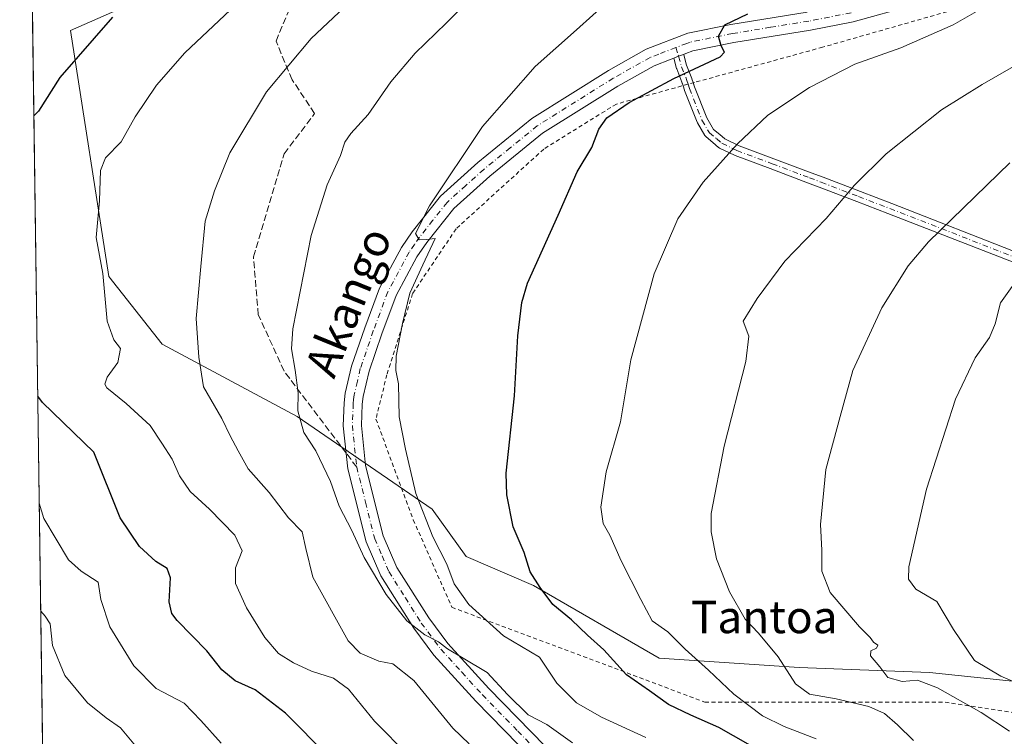
# Model space of a CAD drawing. Units: metres. Extents: x 593300 to 596725, y 4766083 to 4768444.
# Drawn here: x 593300 to 593542, y 4767988 to 4768164 of the extents above; entities that cross this region are included whole.
import ezdxf
from ezdxf.enums import TextEntityAlignment as Align

# ---------------------------------------------------------------- set-up
doc = ezdxf.new("R2010")
doc.units = ezdxf.units.M
doc.header["$MEASUREMENT"] = 0
for name, pattern in [('DGN Style 2', [1.6480167562047852, 0.988810053722871, -0.6592067024819142]), ('DGN Style 3', [2.307223458686699, 1.648016756204785, -0.6592067024819142]), ('DGN Style 4', [2.6384748266838614, 1.318413404963828, -0.6592067024819142, 0.001648016756204785, -0.6592067024819142])]:
    doc.linetypes.add(name, pattern=pattern)
for name, color, linetype, lineweight in [('Alambrada', 7, 'DGN Style 2', 0), ('Arbolado forestal CxS', 92, 'Continuous', 0), ('Camino Cxs', 7, 'Continuous', 0), ('Camino eje', 30, 'DGN Style 4', 13), ('Comarca CxS', 21, 'Continuous', 0), ('Comunidad Autónoma CxS', 142, 'Continuous', 0), ('Curva de nivel maestra', 30, 'Continuous', 30), ('Curva de nivel normal', 30, 'Continuous', 0), ('Entidad de ámbito territorial CxS', 92, 'Continuous', 0), ('Espacio natural protegido CxS', 121, 'Continuous', 0), ('Municipio CxS', 4, 'Continuous', 0), ('Pastizal CxS', 92, 'Continuous', 0), ('Pista no pavimentada Cxs', 111, 'Continuous', 0), ('Pista no pavimentada eje', 91, 'DGN Style 4', 0), ('Provincia CxS', 1, 'Continuous', 0), ('Senda', 7, 'DGN Style 3', 0), ('Senda no paivmentada conexión', 7, 'DGN Style 3', 0), ('Texto cartográfico', 7, 'Continuous', 0)]:
    doc.layers.add(name, color=color, linetype=linetype, lineweight=lineweight)
doc.styles.add('Style-Arial', font='txt')

# ---------------------------------------------------------------- blocks, each defined once
blk = doc.blocks.new('*U6')
at = {"layer": 'Arbolado forestal CxS', "color": 92, "linetype": 'Continuous', "lineweight": 0}
for points in [[(593319.8598999997, 4766910.422599999, 924.1692000000039), (593312.7620999999, 4767428.764699999, 1081.081200000001), (593333.8744999999, 4767444.0681, 1081.0484), (593348.2593, 4767456.3947, 1079.906400000007), (593364.5552000003, 4767503.692500001, 1069.181700000001), (593329.6645999998, 4767591.473099999, 1048.452000000005), (593310.2931000004, 4767609.072899999, 1045.451799999996), (593299.5099999999, 4768396.550000001, 934.9640999999974), (596692.3700000001, 4768443.74, 795.4553000000016)], [(593342.9948000005, 4768175.3817, 1026.047099999996), (593312.0094999997, 4768161.7663, 1023.097500000004), (593321.5345000001, 4768101.045700001, 1030.138999999996), (593334.6312999995, 4768084.3761, 1032.351599999995), (593367.9685000004, 4768066.516899999, 1039.800399999993), (593401.2610999999, 4768043.6655, 1045.567999999999), (593409.6404999997, 4768031.988700001, 1046.416400000002), (593426.3091000002, 4768024.844900001, 1049.613200000007), (593457.2647000002, 4768006.9857, 1053.354300000006), (593491.7928999999, 4768004.604499999, 1060.888099999996), (593523.9402999999, 4768003.4143, 1066.084000000003), (593568.7953000005, 4767998.701500001, 1074.195800000001), (593591.8065, 4767992.6985, 1077.857000000004), (593614.4287, 4767995.079700001, 1083.965700000001), (593626.3349000001, 4767987.935900001, 1085.509399999995), (593631.7934999998, 4767974.111500001, 1084.026199999993)]]:
    blk.add_polyline3d(points, dxfattribs=at)

msp = doc.modelspace()

# ---------------------------------------------------------------- linework, layer by layer
at = {"layer": 'Alambrada', "color": 7, "linetype": 'DGN Style 2', "lineweight": 0}
msp.add_polyline3d([(593545.7100999998, 4768171.350099999, 1064.214600000007), (593497.5800999999, 4768157.610099999, 1053.288100000005), (593465.9600999998, 4768148.9101, 1051.056800000006), (593462.8701, 4768148.0601, 1050.843800000002), (593446.7100999998, 4768143.600099999, 1050.103000000003), (593428.7801000001, 4768132.470100001, 1048.310100000002), (593407.1601, 4768112.800100001, 1046.401500000007), (593396.4401000004, 4768096.850099999, 1045.420100000003), (593390.0900999998, 4768076.850099999, 1044.754000000001), (593387.4101, 4768065.9001, 1044.367700000003), (593396.6201, 4768041.020099999, 1044.841700000004), (593406.1401000004, 4768019.4901, 1059.713399999993), (593468.5100999996, 4767996.130100001, 1061.710699999996), (593527.8000999996, 4767996.0701, 1080.960999999996), (593548.8501000004, 4767992.880100001, 1070.458700000003), (593575.3601000002, 4767983.190099999, 1075.651700000002)], dxfattribs=at)
at = {"layer": 'Arbolado forestal CxS', "color": 92, "linetype": 'Continuous', "lineweight": 0, "extrusion": (-0.0008148792219054789, 0.05951020528583541, 0.9982273646012173), "elevation": 284256.7623979255, "flags": 128}
msp.add_lwpolyline([(-658531.9084311937, -4750888.771842588), (-658531.9084311938, -4751197.77390426)], dxfattribs=at)
at = {"layer": 'Arbolado forestal CxS', "color": 92, "linetype": 'Continuous', "lineweight": 0}
msp.add_polyline3d([(593342.9948000005, 4768175.3817, 1026.047099999996), (593312.0094999997, 4768161.7663, 1023.097500000004), (593321.5345000001, 4768101.045700001, 1030.138999999996), (593334.6312999995, 4768084.3761, 1032.351599999995), (593367.9685000004, 4768066.516899999, 1039.800399999993), (593401.2610999999, 4768043.6655, 1045.567999999999), (593409.6404999997, 4768031.988700001, 1046.416400000002), (593426.3091000002, 4768024.844900001, 1049.613200000007), (593457.2647000002, 4768006.9857, 1053.354300000006), (593491.7928999999, 4768004.604499999, 1060.888099999996), (593523.9402999999, 4768003.4143, 1066.084000000003), (593568.7953000005, 4767998.701500001, 1074.195800000001), (593591.8065, 4767992.6985, 1077.857000000004), (593614.4287, 4767995.079700001, 1083.965700000001), (593626.3349000001, 4767987.935900001, 1085.509399999995), (593631.7934999998, 4767974.111500001, 1084.026199999993)], dxfattribs=at)
at = {"layer": 'Camino Cxs', "color": 7, "linetype": 'Continuous', "lineweight": 0, "extrusion": (0.3555657617502496, -0.9345482202066324, 0.01387851503513643), "elevation": -4245041.750820449, "flags": 128}
msp.add_lwpolyline([(2250229.747885925, 59970.35128170201), (2250228.449295324, 59970.28797560493), (2250227.144127647, 59970.23537053846)], dxfattribs=at)
at = {"layer": 'Camino Cxs', "color": 7, "linetype": 'Continuous', "lineweight": 0}
for points in [[(593545.2468999998, 4768104.315099999, 1069.718900000007), (593513.6961000003, 4768116.637700001, 1062.548800000004), (593506.0157000005, 4768119.580900001, 1060.662800000006), (593496.7745000003, 4768123.1095, 1059.111600000004), (593493.8931, 4768124.193299999, 1058.651599999997), (593484.6580999997, 4768127.658100001, 1056.963399999993), (593476.0025000004, 4768130.9133, 1055.359899999996), (593475.8979000002, 4768130.958100001, 1055.339200000002), (593472.1879000004, 4768132.738100001, 1054.558799999999), (593472.1001000004, 4768132.784299999, 1054.538799999995), (593471.9133000001, 4768132.915300001, 1054.491599999994), (593470.5433, 4768134.070499999, 1054.116200000004), (593468.8293000003, 4768135.509500001, 1053.640400000004), (593468.6693000002, 4768135.669500001, 1053.591899999999), (593468.5443000002, 4768135.846700001, 1053.546600000001), (593466.7119000005, 4768138.9659, 1052.812999999995), (593466.6262999997, 4768139.141899999, 1052.775099999999), (593463.5362999998, 4768146.951900001, 1051.144400000005), (593463.5235000001, 4768146.985500001, 1051.137199999997), (593463.5027000001, 4768147.047499999, 1051.124400000001), (593463.1788999997, 4768148.098900001, 1050.8753), (593462.8936999999, 4768149.006300001, 1050.636799999993), (593461.6057000002, 4768152.2733, 1049.786900000006), (593461.5935000004, 4768152.305500001, 1049.778999999995), (593461.5635000002, 4768152.3989, 1049.756699999998), (593460.8605000004, 4768154.905200001, 1049.583799999993), (593462.0800999999, 4768155.370100001, 1049.636400000003), (593463.2934999998, 4768155.832699999, 1049.699699999997), (593463.3016999997, 4768155.814900001, 1049.701499999996), (593463.3318999996, 4768155.7213, 1049.709900000002), (593464.0488999998, 4768153.165300001, 1049.9611), (593465.3295, 4768149.9169, 1050.751300000004), (593465.3416999998, 4768149.8849, 1050.759999999995), (593465.3605000004, 4768149.8299, 1050.774600000004), (593465.6615000004, 4768148.871300001, 1051.026599999997), (593465.9726999998, 4768147.861300001, 1051.291200000007), (593469.0069000004, 4768140.1919, 1052.982799999998), (593470.6727, 4768137.356699999, 1053.680200000003), (593472.2171, 4768136.059900001, 1054.110100000006), (593473.4615000002, 4768135.010700001, 1054.446599999996), (593476.9710999997, 4768133.326900001, 1055.210099999997), (593485.5723000001, 4768130.0921, 1056.826100000006), (593494.8073000005, 4768126.6271, 1058.522599999997), (593497.6958999997, 4768125.540899999, 1058.985000000001), (593506.9446999999, 4768122.009299999, 1060.489199999996), (593514.6343, 4768119.062700001, 1062.270799999999), (593546.2081000004, 4768106.731100001, 1069.482399999994)], [(593463.2934999998, 4768155.832699999, 1049.699699999997), (593463.3016999997, 4768155.814900001, 1049.701499999996), (593463.3318999996, 4768155.7213, 1049.709900000002), (593464.0488999998, 4768153.165300001, 1049.9611), (593465.3295, 4768149.9169, 1050.751300000004), (593465.3416999998, 4768149.8849, 1050.759999999995), (593465.3605000004, 4768149.8299, 1050.774600000004), (593465.6615000004, 4768148.871300001, 1051.026599999997), (593465.6738, 4768148.831300001, 1051.036999999997)], [(593463.1656, 4768148.1414, 1050.864199999996), (593462.8936999999, 4768149.006300001, 1050.636799999993), (593461.6057000002, 4768152.2733, 1049.786900000006), (593461.5935000004, 4768152.305500001, 1049.778999999995), (593461.5635000002, 4768152.3989, 1049.756699999998), (593460.8605000004, 4768154.905300001, 1049.583799999993)], [(593465.6738, 4768148.831300001, 1051.036999999997), (593465.9726999998, 4768147.861300001, 1051.291200000007), (593469.0069000004, 4768140.1919, 1052.982799999998), (593470.6727, 4768137.356699999, 1053.680200000003), (593472.2171, 4768136.059900001, 1054.110100000006), (593473.4615000002, 4768135.010700001, 1054.446599999996), (593476.9710999997, 4768133.326900001, 1055.210099999997), (593485.5723000001, 4768130.0921, 1056.826100000006), (593494.8073000005, 4768126.6271, 1058.522599999997), (593497.6958999997, 4768125.540899999, 1058.985000000001), (593506.9446999999, 4768122.009299999, 1060.489199999996), (593514.6343, 4768119.062700001, 1062.270799999999), (593546.2081000004, 4768106.731100001, 1069.482399999994)], [(593545.2468999998, 4768104.315099999, 1069.718900000007), (593513.6961000003, 4768116.637700001, 1062.548800000004), (593506.0157000005, 4768119.580900001, 1060.662800000006), (593496.7745000003, 4768123.1095, 1059.111600000004), (593493.8931, 4768124.193299999, 1058.651599999997), (593484.6580999997, 4768127.658100001, 1056.963399999993), (593476.0025000004, 4768130.9133, 1055.359899999996), (593475.8979000002, 4768130.958100001, 1055.339200000002), (593472.1879000004, 4768132.738100001, 1054.558799999999), (593472.1001000004, 4768132.784299999, 1054.538799999995), (593471.9133000001, 4768132.915300001, 1054.491599999994), (593470.5433, 4768134.070499999, 1054.116200000004), (593468.8293000003, 4768135.509500001, 1053.640400000004), (593468.6693000002, 4768135.669500001, 1053.591899999999), (593468.5443000002, 4768135.846700001, 1053.546600000001), (593466.7119000005, 4768138.9659, 1052.812999999995), (593466.6262999997, 4768139.141899999, 1052.775099999999), (593463.5362999998, 4768146.951900001, 1051.144400000005), (593463.5235000001, 4768146.985500001, 1051.137199999997), (593463.5027000001, 4768147.047499999, 1051.124400000001), (593463.1788999997, 4768148.098900001, 1050.8753), (593463.1656, 4768148.1414, 1050.864199999996)]]:
    msp.add_polyline3d(points, dxfattribs=at)
at = {"layer": 'Camino eje', "color": 30, "linetype": 'DGN Style 4', "lineweight": 13}
msp.add_polyline3d([(593461.3479000004, 4768157.498299999, 1049.501699999993), (593462.0800999999, 4768155.370100001, 1049.636400000003), (593462.8151000004, 4768152.7501, 1049.836800000005), (593464.1201, 4768149.440099999, 1050.699900000007), (593464.4200999998, 4768148.485099999, 1050.950899999996), (593464.7451, 4768147.4301, 1051.223299999998), (593467.8350999998, 4768139.620100001, 1052.873600000006), (593469.6651, 4768136.505100001, 1053.634900000005), (593471.3800999997, 4768135.065099999, 1054.111799999999), (593472.7500999998, 4768133.9101, 1054.486499999999), (593476.4600999998, 4768132.130100001, 1055.285199999999), (593485.1151000002, 4768128.8751, 1056.895199999999), (593494.3501000004, 4768125.4101, 1058.586899999995), (593497.2351000002, 4768124.325099999, 1059.048599999995), (593506.4801000003, 4768120.795100001, 1060.578699999998), (593514.1651, 4768117.850099999, 1062.431400000001), (593545.7351000002, 4768105.520099999, 1069.602899999998)], dxfattribs=at)
at = {"layer": 'Comarca CxS', "color": 21, "linetype": 'Continuous', "lineweight": 0, "flags": 128}
msp.add_lwpolyline([(596043.115394666, 4766120.698684144), (593331.1900007149, 4766082.999982301), (593299.5100007156, 4768396.549982279), (595238.1554541603, 4768423.513864947), (596692.3700007418, 4768443.739982279), (596725.1700007409, 4766130.1799823)], close=True, dxfattribs=at)
at = {"layer": 'Comunidad Autónoma CxS', "color": 142, "linetype": 'Continuous', "lineweight": 0, "flags": 128}
msp.add_lwpolyline([(596043.115394666, 4766120.698684144), (593331.1900007149, 4766082.999982301), (593299.5100007156, 4768396.549982279), (595238.1554541603, 4768423.513864947), (596692.3700007418, 4768443.739982279), (596725.1700007409, 4766130.1799823)], close=True, dxfattribs=at)
at = {"layer": 'Curva de nivel maestra', "color": 30, "linetype": 'Continuous', "lineweight": 30, "flags": 128}
for points, elevation in [([(593483.4199999999, 4767983.390100001), (593472.0199999996, 4767989.880100001), (593465.0899999999, 4767992.850099999), (593459.5499999998, 4767995.540100001), (593454.8899999997, 4767998.9101), (593449.2400000002, 4768002.800100001), (593443.6200000001, 4768008.9801), (593439.6100000005, 4768012.640100001), (593435.6200000001, 4768016.420100001), (593431.04, 4768020.140100001), (593427.9000000004, 4768024.390100001), (593425.4600000001, 4768028.2301), (593423.9800000006, 4768033.030099999), (593421.29, 4768039.3201), (593419.7100000001, 4768047.2301), (593419.5499999998, 4768052.5801), (593421.5700000003, 4768071.600099999), (593422.3899999997, 4768086.420100001), (593423.3600000005, 4768094.690099999), (593424.7699999996, 4768099.420100001), (593432.3499999996, 4768116.200099999), (593437.0599999996, 4768126.890100001), (593440.6799999997, 4768132.9001), (593442.3700000001, 4768137.4301), (593444.4000000004, 4768140.190099999), (593449.9100000003, 4768144.0101), (593460.8600000005, 4768149.860099999), (593472.3399999999, 4768155.2501), (593473.4100000003, 4768156.390100001), (593472.54, 4768157.970100001), (593471.9000000004, 4768160.3201), (593473.4900000002, 4768163.090100001), (593479.1100000005, 4768165.850099999)], 1050), ([(593322.4400000004, 4768165.050100001), (593309.4100000003, 4768150.1501), (593304.1200000001, 4768141.850099999), (593303.0131000001, 4768140.726)], 1025), ([(593375.6100000005, 4767982.780099999), (593365.0800000001, 4767993.4101), (593357.5700000003, 4767999.140100001), (593352.6500000004, 4768001.3201), (593349.3899999997, 4768004.090100001), (593345.7100000001, 4768008.7401), (593338.3799999999, 4768016.2501), (593337.0599999996, 4768017.950099999), (593336.4199999999, 4768020.840100001), (593336.75, 4768026.770099999), (593335.9000000004, 4768029.0701), (593333.0599999996, 4768030.8101), (593329.0300000003, 4768034.4901), (593324.2800000003, 4768041.530099999), (593317.8200000003, 4768057.7401), (593305.0999999996, 4768069.9801), (593303.9601999996, 4768071.554400001)], 1025)]:
    msp.add_lwpolyline(points, dxfattribs=dict(at, elevation=elevation))
at = {"layer": 'Curva de nivel normal', "color": 30, "linetype": 'Continuous', "lineweight": 0, "flags": 128}
for points, elevation in [([(593387.8799999999, 4768175.289999999), (593371.4400000004, 4768159.74), (593360.3799999999, 4768146.619999999), (593351.3799999999, 4768131.59), (593347.5499999998, 4768122.199999999), (593345.2800000003, 4768114.720000001), (593344.1699999999, 4768103.539999999), (593343.0800000001, 4768090.720000001), (593343.7000000002, 4768081.180000001), (593344.8499999996, 4768073.880000001), (593349.3600000005, 4768066.060000001), (593351.4100000003, 4768061.779999999), (593353.3700000001, 4768058.09), (593355.8899999997, 4768053.65), (593361.0899999999, 4768047.810000001), (593365.8600000005, 4768041.560000001), (593369.2100000001, 4768038.07), (593370.1200000001, 4768034.01), (593371.8300000001, 4768026.92), (593380.5099999999, 4768011.24), (593383.5300000003, 4768008.220000001), (593388.1200000001, 4768006.189999999), (593391.54, 4768005.560000001), (593396.75, 4768001.449999999), (593406.3799999999, 4767989.66), (593410.4199999999, 4767985.800000001)], 1035), ([(593411.4900000002, 4768170.300000001), (593404.7599999999, 4768163.550000001), (593397.04, 4768156.16), (593391.0899999999, 4768149.07), (593385.4500000002, 4768140.980000001), (593381.2199999997, 4768136.350000001), (593379.7400000002, 4768134.180000001), (593378.6399999997, 4768130.890000001), (593375.4000000004, 4768123.699999999), (593371.4500000002, 4768111.140000001), (593366.8600000005, 4768088.140000001), (593366.5899999999, 4768083.220000001), (593367.4699999997, 4768077.939999999), (593368.1799999997, 4768072.34), (593368.1299999999, 4768067.970000001), (593369.5899999999, 4768062.619999999), (593372.5999999996, 4768058.050000001), (593376.1699999999, 4768050.550000001), (593378.2999999998, 4768044.42), (593381.4299999997, 4768038.460000001), (593384.5300000003, 4768031.74), (593389.9000000004, 4768022.66), (593394.9800000006, 4768016.189999999), (593399.4699999997, 4768012.699999999), (593402.8700000001, 4768010.99), (593405.0499999998, 4768009.27), (593408.9000000004, 4768006.92), (593414.8499999996, 4768003.439999999), (593419.8899999997, 4767997.960000001), (593424.9699999997, 4767992.980000001), (593429.5499999998, 4767990.560000001), (593435.8700000001, 4767986.100000001)], 1040), ([(593444.9400000004, 4768169.15), (593436.8899999997, 4768161.880000001), (593426.7199999997, 4768152.869999999), (593413.7100000001, 4768138.08), (593400.6399999997, 4768118.51), (593397.1500000004, 4768111.689999999), (593398.0999999996, 4768110.119999999), (593399.7599999999, 4768110.17), (593401.9900000002, 4768110.41), (593398.9400000004, 4768103.970000001), (593395.7800000003, 4768096.92), (593393.9500000002, 4768089.51), (593392.4000000004, 4768081.4), (593392.2699999996, 4768077.92), (593392.9600000001, 4768074.59), (593393.0999999996, 4768066.5), (593394.7199999997, 4768058.52), (593397.25, 4768047.550000001), (593401.4400000004, 4768036.850000001), (593404.8899999997, 4768030.119999999), (593406.6900000004, 4768025.24), (593410.3300000001, 4768020.17), (593418.8399999999, 4768012.430000001), (593427.7699999996, 4768007.220000001), (593432.0499999998, 4768000.77), (593436.9100000003, 4767995.939999999), (593443.04, 4767992.359999999), (593454.0199999996, 4767987.42)], 1045), ([(593351.5499999998, 4768166.82), (593340.2199999997, 4768156.220000001), (593333.25, 4768148.26), (593327.9699999997, 4768140.480000001), (593324.5300000003, 4768134.279999999), (593320.6900000004, 4768130.32), (593319.4100000003, 4768127.180000001), (593319.1799999997, 4768119.710000001), (593318.3799999999, 4768110.689999999), (593320.0300000003, 4768101.789999999), (593321.0800000001, 4768090.02), (593322.7000000002, 4768085.460000001), (593324.4000000004, 4768083.27), (593323.7300000006, 4768079.859999999), (593321.1200000001, 4768076.25), (593320.5499999998, 4768074.51), (593321.04, 4768073.630000001), (593325.7599999999, 4768069.77), (593331.6799999997, 4768064.300000001), (593334.5899999999, 4768059.949999999), (593337.1399999997, 4768056.050000001), (593338.9400000004, 4768051.949999999), (593341.54, 4768048.01), (593346.2999999998, 4768043.67), (593352.5700000003, 4768037.27), (593354.4100000003, 4768033.439999999), (593352.75, 4768029.26), (593352.7800000003, 4768025.4), (593355.4900000002, 4768019.34), (593359.9800000006, 4768012.02), (593363.4000000004, 4768008.100000001), (593367.0700000003, 4768005.77), (593371.4699999997, 4768003.76), (593376.9199999999, 4768002), (593380.6500000004, 4767999.279999999), (593387.0300000003, 4767991.4), (593395.5300000003, 4767982.9)], 1030), ([(593537.8899999997, 4768167.77), (593529.7999999998, 4768163.140000001), (593516.9199999999, 4768157.480000001), (593505.5199999996, 4768153.41), (593494.3499999996, 4768147.699999999), (593484.0700000003, 4768140.82), (593476.5899999999, 4768133.800000001), (593468.1399999997, 4768124.359999999), (593461.9000000004, 4768115.25), (593456.0599999996, 4768101.689999999), (593450.2699999996, 4768080.550000001), (593447.7599999999, 4768065.230000001), (593444.2199999997, 4768052.92), (593442.8399999999, 4768044.199999999), (593443.4500000002, 4768040.189999999), (593445.0700000003, 4768037.27), (593447.9000000004, 4768030.970000001), (593452.7199999997, 4768021.42), (593455.5199999996, 4768016.16), (593459.4100000003, 4768013.430000001), (593463.6600000003, 4768009.140000001), (593469.4299999997, 4768004), (593475.7000000002, 4767998.060000001), (593482.7300000006, 4767992.76), (593488.0999999996, 4767990.130000001), (593496.04, 4767987.07)], 1055), ([(593556.8700000001, 4768159.83), (593536.9600000001, 4768148.390000001), (593526.8899999997, 4768142.16), (593513.2800000003, 4768131.350000001), (593505.4900000002, 4768123.600000001), (593498.4800000006, 4768115.359999999), (593488.2699999996, 4768104.84), (593481.4699999997, 4768095.609999999), (593478.0199999996, 4768090.060000001), (593479.3899999997, 4768086.380000001), (593478.6600000003, 4768080.08), (593473.3300000001, 4768059.26), (593470.0800000001, 4768042.66), (593470.0999999996, 4768038.140000001), (593471.4000000004, 4768031.439999999), (593474.6399999997, 4768023.34), (593478.5, 4768016.529999999), (593481.7800000003, 4768013.119999999), (593486.6500000004, 4768007.279999999), (593490.8799999999, 4768000.59), (593494.3300000001, 4767998.060000001), (593500.9199999999, 4767996.9), (593508.9600000001, 4767994.99), (593512.8899999997, 4767993.26), (593516.0300000003, 4767990.529999999), (593520.0199999996, 4767986.630000001)], 1060), ([(593543.7999999998, 4768129.08), (593523.7100000001, 4768109.600000001), (593518.7400000002, 4768103.730000001), (593512.1699999999, 4768093.359999999), (593505.0099999999, 4768077.9), (593501.9400000004, 4768066.539999999), (593498.4299999997, 4768053.460000001), (593497.04, 4768039.92), (593497.4400000004, 4768033.59), (593497.4000000004, 4768028.359999999), (593499.4699999997, 4768023.17), (593506.6699999999, 4768014.699999999), (593509.3399999999, 4768012.039999999), (593510.1900000004, 4768010.890000001), (593511.1900000004, 4768010.140000001), (593510.9299999997, 4768009.41), (593509.4800000006, 4768008.74), (593509.3799999999, 4768007.529999999), (593511.6900000004, 4768004.789999999), (593513.6900000004, 4768002.17), (593517.2100000001, 4768001.210000001), (593520.9800000006, 4768001.51), (593525.9100000003, 4767999.609999999), (593536.7100000001, 4767993.58), (593543.7300000006, 4767988.92)], 1065), ([(593549.0999999996, 4768105.27), (593541.4600000001, 4768094.600000001), (593540.1600000003, 4768089.380000001), (593538.7300000006, 4768086), (593535.2000000002, 4768081.02), (593530.3700000001, 4768070.84), (593523.2000000002, 4768048.65), (593518.8300000001, 4768029.51), (593518.7699999996, 4768026.460000001), (593520.5999999996, 4768023.980000001), (593525.7699999996, 4768020.960000001), (593529.9000000004, 4768013.980000001), (593535.0700000003, 4768006.350000001), (593541.5499999998, 4768002.480000001), (593553.4000000004, 4767997.430000001)], 1070), ([(593304.3211000003, 4768045.202600001), (593305.4900000002, 4768041.42), (593311.5800000001, 4768031.199999999), (593314.6900000004, 4768028.390000001), (593318.8600000005, 4768025.680000001), (593319.5300000003, 4768021.42), (593321.7800000003, 4768014.67), (593327.6399999997, 4768005.08), (593333.2100000001, 4767999.430000001), (593340.1200000001, 4767995.82), (593344.1900000004, 4767991.560000001), (593349.2000000002, 4767985.970000001)], 1020), ([(593304.6864999998, 4768018.516600001), (593305.8200000003, 4768017.289999999), (593306.9900000002, 4768015.42), (593307.6100000005, 4768010.100000001), (593310.6500000004, 4768002.699999999), (593316.2000000002, 4767995.9), (593320.8600000005, 4767992.230000001), (593324.3799999999, 4767989.779999999), (593328.8899999997, 4767984.33)], 1015)]:
    msp.add_lwpolyline(points, dxfattribs=dict(at, elevation=elevation))
at = {"layer": 'Entidad de ámbito territorial CxS', "color": 92, "linetype": 'Continuous', "lineweight": 0, "flags": 128}
msp.add_lwpolyline([(596043.115394666, 4766120.698684144), (593331.1900007149, 4766082.999982301), (593299.5100007156, 4768396.549982279), (595238.1554541603, 4768423.513864947), (595249.6990000008, 4768405.209000002), (595266.4339999994, 4768382.546999999), (595278.5780000006, 4768364.563999998), (595293.9099999992, 4768343.291999999), (595307.5799999996, 4768324.427), (595323.6830000004, 4768301.127), (595341.5680000002, 4768277.198999999), (595378.3689999991, 4768225.158), (595396.6380000006, 4768200.471000001), (595413.63, 4768177.047999999), (595429.3480000002, 4768154.634999999), (595444.9360000008, 4768133.237000001), (595461.0349999998, 4768110.825999998)], dxfattribs=at)
at = {"layer": 'Espacio natural protegido CxS', "color": 121, "linetype": 'Continuous', "lineweight": 0, "flags": 128}
msp.add_lwpolyline([(596043.115394666, 4766120.698684144), (593331.1900007149, 4766082.999982301), (593299.5100007156, 4768396.549982279), (595238.1554541603, 4768423.513864947), (596692.3700007418, 4768443.739982279), (596725.1700007409, 4766130.1799823)], close=True, dxfattribs=at)
at = {"layer": 'Municipio CxS', "color": 4, "linetype": 'Continuous', "lineweight": 0, "flags": 128}
msp.add_lwpolyline([(596043.115394666, 4766120.698684144), (593331.1900007149, 4766082.999982301), (593299.5100007156, 4768396.549982279), (595238.1554541603, 4768423.513864947), (596692.3700007418, 4768443.739982279), (596725.1700007409, 4766130.1799823)], close=True, dxfattribs=at)
at = {"layer": 'Pastizal CxS', "color": 92, "linetype": 'Continuous', "lineweight": 0}
for points in [[(593631.7934999998, 4767974.111500001, 1084.026199999993), (593626.3349000001, 4767987.935900001, 1085.509399999995), (593614.4287, 4767995.079700001, 1083.965700000001), (593591.8065, 4767992.6985, 1077.857000000004), (593568.7953000005, 4767998.701500001, 1074.195800000001), (593523.9402999999, 4768003.4143, 1066.084000000003), (593491.7928999999, 4768004.604499999, 1060.888099999996), (593457.2647000002, 4768006.9857, 1053.354300000006), (593426.3091000002, 4768024.844900001, 1049.613200000007), (593409.6404999997, 4768031.988700001, 1046.416400000002), (593401.2610999999, 4768043.6655, 1045.567999999999), (593367.9685000004, 4768066.516899999, 1039.800399999993), (593334.6312999995, 4768084.3761, 1032.351599999995), (593321.5345000001, 4768101.045700001, 1030.138999999996), (593312.0094999997, 4768161.7663, 1023.097500000004), (593342.9948000005, 4768175.3817, 1026.047099999996)], [(593342.9948000005, 4768175.3817, 1026.047099999996), (593312.0094999997, 4768161.7663, 1023.097500000004), (593321.5345000001, 4768101.045700001, 1030.138999999996), (593334.6312999995, 4768084.3761, 1032.351599999995), (593367.9685000004, 4768066.516899999, 1039.800399999993), (593401.2610999999, 4768043.6655, 1045.567999999999), (593409.6404999997, 4768031.988700001, 1046.416400000002), (593426.3091000002, 4768024.844900001, 1049.613200000007), (593457.2647000002, 4768006.9857, 1053.354300000006), (593491.7928999999, 4768004.604499999, 1060.888099999996), (593523.9402999999, 4768003.4143, 1066.084000000003), (593568.7953000005, 4767998.701500001, 1074.195800000001), (593591.8065, 4767992.6985, 1077.857000000004), (593614.4287, 4767995.079700001, 1083.965700000001), (593626.3349000001, 4767987.935900001, 1085.509399999995), (593631.7934999998, 4767974.111500001, 1084.026199999993)]]:
    msp.add_polyline3d(points, dxfattribs=at)
at = {"layer": 'Pista no pavimentada Cxs', "color": 111, "linetype": 'Continuous', "lineweight": 0, "extrusion": (0.3555657617502496, -0.9345482202066324, 0.01387851503513643), "elevation": -4245041.750820449, "flags": 128}
msp.add_lwpolyline([(2250229.747885925, 59970.35128170201), (2250228.449295324, 59970.28797560493), (2250227.144127647, 59970.23537053846)], dxfattribs=at)
at = {"layer": 'Pista no pavimentada Cxs', "color": 111, "linetype": 'Continuous', "lineweight": 0}
for points in [[(593641.8300999999, 4768398.630100001, 1045.140499999994), (593644.0900999998, 4768387.0601, 1052.3459), (593648.6801000005, 4768356.0601, 1050.116999999998), (593649.9700999996, 4768338.170100001, 1055.270600000004), (593648.8601000002, 4768305.850099999, 1069.529899999994), (593647.2200999996, 4768284.470100001, 1054.143500000006), (593644.6300999997, 4768264.9101, 1054.939700000003), (593638.9200999998, 4768250.970100001, 1062.148300000001), (593612.7701000003, 4768211.2601, 1061.494300000006), (593606.3000999996, 4768203.780099999, 1060.778999999995), (593598.1101000002, 4768197.280099999, 1059.267200000002), (593588.8901000004, 4768191.790100001, 1057.794200000004), (593573.3000999996, 4768188.340100001, 1062.3505), (593538.0500999996, 4768175.220100001, 1059.765799999994), (593520.0301000001, 4768167.9801, 1060.728799999997), (593505.1501000002, 4768163.890100001, 1056.306200000006), (593494.5800999999, 4768161.840100001, 1051.427400000001), (593475.7301000003, 4768158.7601, 1050.305500000002), (593465.5701000001, 4768156.710100001, 1049.793699999995), (593463.8901000004, 4768156.0601, 1049.7304), (593463.2934999998, 4768155.832699999, 1049.699699999997)], [(593520.0301000001, 4768167.9801, 1060.728799999997), (593505.1501000002, 4768163.890100001, 1056.306200000006), (593494.5800999999, 4768161.840100001, 1051.427400000001), (593475.7301000003, 4768158.7601, 1050.305500000002), (593465.5701000001, 4768156.710100001, 1049.793699999995), (593463.8901000004, 4768156.0601, 1049.7304), (593463.2934999998, 4768155.832699999, 1049.699699999997), (593462.0800999999, 4768155.370100001, 1049.636400000003), (593460.8605000004, 4768154.905200001, 1049.583799999993), (593460.2701000003, 4768154.6801, 1049.555200000003), (593456.0100999996, 4768153.040100001, 1049.286200000002), (593447.0800999999, 4768148.030099999, 1048.999500000005), (593428.5100999996, 4768136.4001, 1047.787800000006), (593415.4700999996, 4768125.770099999, 1046.743300000002), (593406.6001000004, 4768117.8101, 1045.820099999997), (593399.9501, 4768109.4101, 1045.398100000006), (593397.5100999996, 4768105.890100001, 1045.095400000006), (593392.3601000002, 4768096.340100001, 1044.654299999995), (593388.8701, 4768086.9001, 1044.300900000002), (593385.7001, 4768077.7401, 1043.796700000006), (593384.2401000002, 4768071.5001, 1043.537100000001), (593384.0301000001, 4768069.590100001, 1043.469700000001), (593383.8300999999, 4768064.350099999, 1043.435100000002), (593384.8601000002, 4768054.450099999, 1043.745999999999), (593389.2200999996, 4768037.120100001, 1044.607499999998), (593392.5800999999, 4768029.340100001, 1042.608099999998), (593400.4501, 4768016.890100001, 1052.745999999999), (593405.1700999998, 4768010.5701, 1056.661399999997), (593415.2901, 4767999.450099999, 1041.620800000004), (593432.6901000004, 4767981.6601, 1057.382599999997)], [(593429.4700999996, 4767978.520099999, 1048.624299999996), (593412.0201000003, 4767996.370100001, 1040.779599999994), (593401.7001, 4768007.700099999, 1047.601599999995), (593396.7401000002, 4768014.340100001, 1046.469700000001), (593388.6001000004, 4768027.2301, 1049.178400000004), (593384.9501, 4768035.670100001, 1051.549400000004), (593380.4301000005, 4768053.670100001, 1047.235300000001), (593379.3300999999, 4768064.210100001, 1045.451100000006), (593379.5500999996, 4768069.920100001, 1043.080700000006), (593379.8000999996, 4768072.2601, 1043.065900000002), (593381.3800999997, 4768078.9901, 1043.230599999995), (593384.6401000004, 4768088.420100001, 1043.582599999994), (593388.2600999996, 4768098.200099999, 1044.064499999993), (593393.6700999998, 4768108.2401, 1044.542300000001), (593396.3300999999, 4768112.090100001, 1044.765299999999), (593403.3201000001, 4768120.9001, 1045.267699999997), (593412.5401, 4768129.190099999, 1046.076300000001), (593425.8901000004, 4768140.0601, 1047.134600000005), (593444.7901, 4768151.9001, 1048.329800000007), (593454.0900999998, 4768157.120100001, 1049.079299999998), (593464.3101000005, 4768161.040100001, 1049.680699999997), (593474.9200999998, 4768163.1801, 1050.267699999997), (593493.7901, 4768166.270099999, 1052.147299999997)], [(593429.4700999996, 4767978.520099999, 1048.624299999996), (593412.0201000003, 4767996.370100001, 1040.779599999994), (593401.7001, 4768007.700099999, 1047.601599999995), (593396.7401000002, 4768014.340100001, 1046.469700000001), (593388.6001000004, 4768027.2301, 1049.178400000004), (593384.9501, 4768035.670100001, 1051.549400000004), (593380.4301000005, 4768053.670100001, 1047.235300000001), (593379.3300999999, 4768064.210100001, 1045.451100000006), (593379.5500999996, 4768069.920100001, 1043.080700000006), (593379.8000999996, 4768072.2601, 1043.065900000002), (593381.3800999997, 4768078.9901, 1043.230599999995), (593384.6401000004, 4768088.420100001, 1043.582599999994), (593388.2600999996, 4768098.200099999, 1044.064499999993), (593393.6700999998, 4768108.2401, 1044.542300000001), (593396.3300999999, 4768112.090100001, 1044.765299999999), (593403.3201000001, 4768120.9001, 1045.267699999997), (593412.5401, 4768129.190099999, 1046.076300000001), (593425.8901000004, 4768140.0601, 1047.134600000005), (593444.7901, 4768151.9001, 1048.329800000007), (593454.0900999998, 4768157.120100001, 1049.079299999998), (593464.3101000005, 4768161.040100001, 1049.680699999997), (593474.9200999998, 4768163.1801, 1050.267699999997), (593493.7901, 4768166.270099999, 1052.147299999997)], [(593460.8605000004, 4768154.905300001, 1049.583799999993), (593460.2701000003, 4768154.6801, 1049.555200000003), (593456.0100999996, 4768153.040100001, 1049.286200000002), (593447.0800999999, 4768148.030099999, 1048.999500000005), (593428.5100999996, 4768136.4001, 1047.787800000006), (593415.4700999996, 4768125.770099999, 1046.743300000002), (593406.6001000004, 4768117.8101, 1045.820099999997), (593399.9501, 4768109.4101, 1045.398100000006), (593397.5100999996, 4768105.890100001, 1045.095400000006), (593392.3601000002, 4768096.340100001, 1044.654299999995), (593388.8701, 4768086.9001, 1044.300900000002), (593385.7001, 4768077.7401, 1043.796700000006), (593384.2401000002, 4768071.5001, 1043.537100000001), (593384.0301000001, 4768069.590100001, 1043.469700000001), (593383.8300999999, 4768064.350099999, 1043.435100000002), (593384.8601000002, 4768054.450099999, 1043.745999999999), (593389.2200999996, 4768037.120100001, 1044.607499999998), (593392.5800999999, 4768029.340100001, 1042.608099999998), (593400.4501, 4768016.890100001, 1052.745999999999), (593405.1700999998, 4768010.5701, 1056.661399999997), (593415.2901, 4767999.450099999, 1041.620800000004), (593432.6901000004, 4767981.6601, 1057.382599999997)]]:
    msp.add_polyline3d(points, dxfattribs=at)
at = {"layer": 'Pista no pavimentada eje', "color": 91, "linetype": 'DGN Style 4', "lineweight": 0}
for points in [[(593504.6350999996, 4768166.0801, 1054.729699999996), (593494.1851000005, 4768164.0551, 1051.547699999996), (593484.7600999996, 4768162.515100001, 1050.6112), (593475.3251, 4768160.970100001, 1050.212199999994), (593464.9401000004, 4768158.8751, 1049.690400000007), (593464.1001000004, 4768158.550100001, 1049.647299999997), (593461.3479000004, 4768157.498299999, 1049.501699999993)], [(593461.3479000004, 4768157.498299999, 1049.501699999993), (593457.1801000005, 4768155.9001, 1049.337400000004), (593455.0500999996, 4768155.0801, 1049.182799999995), (593445.9351000005, 4768149.965100001, 1048.671700000006), (593427.2001, 4768138.2301, 1047.4139), (593420.5251000002, 4768132.795100001, 1046.9139), (593414.0050999997, 4768127.4801, 1046.397200000007), (593409.5701000001, 4768123.5001, 1046.032500000001), (593404.9600999998, 4768119.3551, 1045.565199999997), (593401.4650999998, 4768114.950099999, 1045.313399999999), (593398.1401000004, 4768110.7501, 1045.077600000004), (593396.9200999998, 4768108.9901, 1044.917700000005), (593395.5900999998, 4768107.065099999, 1044.816099999996), (593390.3101000005, 4768097.270099999, 1044.354800000001), (593386.7550999997, 4768087.6601, 1043.874100000001), (593383.5401, 4768078.3651, 1043.481499999994), (593382.8101000005, 4768075.245100001, 1043.296799999996), (593382.0201000003, 4768071.880100001, 1043.115000000005), (593381.8951000003, 4768070.710100001, 1043.092199999999), (593381.7901, 4768069.755100001, 1043.076100000006), (593381.5800999999, 4768064.280099999, 1043.770499999999), (593382.6451000003, 4768054.0601, 1044.007800000007), (593384.8251, 4768045.395099999, 1046.000199999995), (593387.0850999998, 4768036.395099999, 1046.640899999999), (593388.9101, 4768032.175100001, 1047.231799999994), (593390.5900999998, 4768028.2851, 1045.677200000006), (593394.6601, 4768021.840100001, 1049.449800000002), (593398.5950999996, 4768015.6151, 1048.645900000003), (593403.4351000005, 4768009.1351, 1052.306100000002), (593408.5950999996, 4768003.470100001, 1047.798999999999), (593413.6551000001, 4767997.9101, 1040.2739), (593422.3800999997, 4767988.985099999, 1047.542499999996), (593431.0800999999, 4767980.090100001, 1052.270799999999)]]:
    msp.add_polyline3d(points, dxfattribs=at)
at = {"layer": 'Provincia CxS', "color": 1, "linetype": 'Continuous', "lineweight": 0, "flags": 128}
msp.add_lwpolyline([(596043.115394666, 4766120.698684144), (593331.1900007149, 4766082.999982301), (593299.5100007156, 4768396.549982279), (595238.1554541603, 4768423.513864947), (596692.3700007418, 4768443.739982279), (596725.1700007409, 4766130.1799823)], close=True, dxfattribs=at)
at = {"layer": 'Senda', "color": 7, "linetype": 'DGN Style 3', "lineweight": 0}
msp.add_polyline3d([(593380.0280999999, 4768057.522, 1048.087899999999), (593364.7284000004, 4768077.761499999, 1039.840800000005), (593358.3783999998, 4768091.6522, 1038.567599999995), (593357.1878000004, 4768105.9397, 1037.670700000002), (593364.7284000004, 4768131.3398, 1037.539799999999), (593372.2690000003, 4768141.261700001, 1037.989700000006), (593366.7128, 4768149.596100001, 1036.258700000006), (593362.744, 4768159.121099999, 1033.966899999999), (593369.4908999996, 4768174.996099999, 1032.141900000003), (593380.6034000004, 4768185.314900001, 1032.342799999999), (593382.9846999999, 4768195.6336, 1032.532200000001), (593383.7784000002, 4768211.1118, 1047.444600000003), (593382.5878, 4768225.002499999, 1040.875700000004), (593388.9378000004, 4768235.3212, 1036.275200000004), (593397.6690999996, 4768241.2744, 1043.104800000001), (593407.9879000002, 4768246.036900001, 1034.308600000004), (593427.4347999999, 4768250.4025, 1033.249299999996), (593445.6911000004, 4768250.4025, 1032.048899999995), (593458.7879999997, 4768251.1963, 1022.400399999999), (593471.8849, 4768253.974400001, 1031.527199999997), (593478.2348999997, 4768263.102499999, 1021.138999999996), (593488.5537, 4768276.1994, 1027.216199999995), (593506.4130999995, 4768290.8838, 1021.574699999997), (593513.9537000004, 4768296.043199999, 1021.022500000006)], dxfattribs=at)
at = {"layer": 'Senda no paivmentada conexión', "color": 7, "linetype": 'DGN Style 3', "lineweight": 0, "extrusion": (0.4130606959511827, -0.546417586187561, 0.7285661829684961), "elevation": -2359484.913203447, "flags": 128}
msp.add_lwpolyline([(3348631.784397976, 2511163.015492865), (3348631.784397976, 2511168.972057028)], dxfattribs=at)

# ---------------------------------------------------------------- block references
at = {"layer": 'Arbolado forestal CxS', "color": 92, "linetype": 'Continuous', "lineweight": 0}
msp.add_blockref('*U6', (0, 0), dxfattribs=at)

# ---------------------------------------------------------------- texts
at = {"layer": 'Texto cartográfico', "color": 7, "linetype": 'Continuous', "lineweight": 0, "style": 'Style-Arial'}
msp.add_text('Akango', height=8, rotation=67.85173450216688, dxfattribs=at).set_placement((593380.5694958448, 4768094.791451331), align=Align.MIDDLE_CENTER)
msp.add_text('Tantoa', height=8, dxfattribs=at).set_placement((593483.1975902435, 4768017.110149999), align=Align.MIDDLE_CENTER)

doc.saveas('drawing.dxf')
